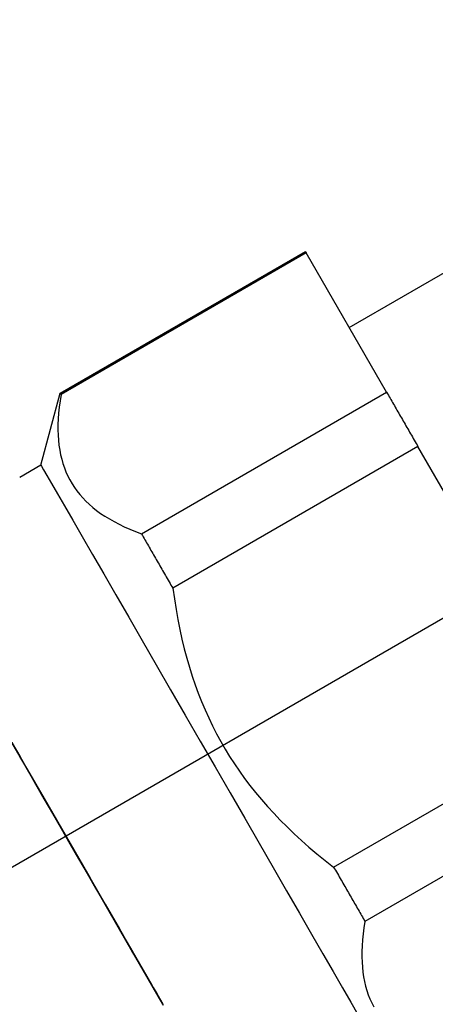
# Model space of a CAD drawing. Units: millimetres. Extents: x 80 to 3455, y 26 to 579.
# Drawn here: x 3102 to 3102, y 361 to 362 of the extents above; entities that cross this region are included whole.
import ezdxf

# ---------------------------------------------------------------- set-up
doc = ezdxf.new("R2010")
doc.units = ezdxf.units.MM
doc.linetypes.add('CENTER2', pattern=[28.575, 19.05, -3.175, 3.175, -3.175])
doc.layers.add('TRDETAIL3', color=7, linetype='Continuous')
doc.layers.add('TRMODEL1', color=7, linetype='Continuous')

# ---------------------------------------------------------------- blocks, each defined once
blk = doc.blocks.new('debi')
at = {"layer": 'TRDETAIL3', "color": 4, "linetype": 'CENTER2'}
blk.add_line((3645.305, 224.373), (3735.613, 224.373), dxfattribs=at)
at = {"layer": 'TRMODEL1', "color": 7, "linetype": 'Continuous'}
for p, q in [((3653.705, 235.773), (3655.505, 237.573)), ((3653.713, 235.773), (3655.513, 237.573)), ((3655.513, 237.515), (3655.374, 237.344)), ((3655.505, 237.573), (3655.505, 237.573)), ((3655.505, 237.573), (3655.505, 237.573)), ((3655.505, 237.573), (3655.505, 237.573)), ((3655.505, 237.573), (3655.505, 237.573)), ((3655.505, 237.573), (3655.505, 237.573)), ((3655.505, 237.573), (3655.505, 237.573)), ((3655.505, 237.573), (3655.505, 237.573)), ((3655.505, 237.573), (3655.505, 237.573)), ((3655.505, 237.573), (3655.505, 237.573)), ((3655.505, 237.573), (3655.505, 237.573)), ((3655.505, 237.573), (3655.505, 237.572)), ((3655.505, 237.572), (3655.505, 237.572)), ((3655.505, 237.572), (3655.505, 237.572)), ((3655.505, 237.572), (3655.505, 237.572)), ((3655.505, 237.572), (3655.505, 237.572)), ((3655.505, 237.572), (3655.505, 237.572)), ((3655.505, 237.572), (3655.505, 237.571)), ((3655.505, 237.571), (3655.505, 237.571)), ((3655.505, 237.571), (3655.505, 237.571)), ((3655.505, 237.571), (3655.505, 237.571)), ((3655.505, 237.571), (3655.505, 237.57)), ((3655.505, 237.57), (3655.505, 237.57)), ((3655.505, 237.57), (3655.505, 237.57)), ((3655.505, 237.57), (3655.505, 237.569)), ((3655.505, 237.569), (3655.505, 237.569)), ((3655.505, 237.569), (3655.505, 237.569)), ((3655.505, 237.569), (3655.505, 237.568)), ((3655.505, 237.568), (3655.505, 237.568)), ((3655.505, 237.568), (3655.505, 237.568)), ((3655.505, 237.568), (3655.505, 237.567)), ((3655.505, 237.567), (3655.505, 237.567)), ((3655.505, 237.567), (3655.505, 237.566)), ((3655.505, 237.566), (3655.505, 237.566)), ((3655.505, 237.566), (3655.505, 237.565)), ((3655.505, 237.565), (3655.505, 237.565)), ((3655.513, 237.573), (3665.193, 237.573)), ((3655.513, 237.573), (3655.513, 237.573)), ((3655.513, 237.573), (3655.513, 237.573)), ((3655.513, 237.573), (3655.513, 237.573)), ((3655.513, 237.573), (3655.513, 237.573)), ((3655.513, 237.573), (3655.513, 237.572)), ((3655.513, 237.572), (3655.513, 237.572)), ((3655.513, 237.572), (3655.513, 237.571)), ((3655.513, 237.571), (3655.513, 237.57)), ((3655.513, 237.57), (3655.513, 237.569)), ((3655.513, 237.569), (3655.513, 237.569)), ((3655.513, 237.569), (3655.513, 237.568)), ((3655.513, 237.568), (3655.513, 237.566)), ((3655.513, 237.566), (3655.513, 237.565)), ((3655.513, 237.565), (3655.513, 237.564)), ((3655.513, 237.564), (3655.513, 237.563)), ((3655.513, 237.563), (3655.513, 237.561)), ((3655.513, 237.561), (3655.513, 237.56)), ((3655.513, 237.56), (3655.513, 237.558)), ((3655.513, 237.558), (3655.513, 237.556)), ((3655.513, 237.556), (3655.513, 237.554)), ((3655.513, 237.554), (3655.513, 237.552)), ((3655.513, 237.552), (3655.513, 237.55)), ((3655.513, 237.55), (3655.513, 237.548)), ((3655.513, 237.548), (3655.513, 237.546)), ((3655.513, 237.546), (3655.513, 237.544)), ((3655.513, 237.544), (3655.513, 237.541)), ((3655.513, 237.541), (3655.513, 237.539)), ((3655.513, 237.539), (3655.513, 237.536)), ((3655.513, 237.536), (3655.513, 237.533)), ((3655.513, 237.533), (3655.513, 237.531)), ((3655.513, 237.531), (3655.513, 237.528)), ((3655.513, 237.528), (3655.513, 237.525)), ((3655.513, 237.525), (3655.513, 237.522)), ((3655.513, 237.522), (3655.513, 237.518)), ((3655.513, 237.518), (3655.513, 237.515)), ((3665.193, 237.515), (3655.513, 237.515)), ((3665.193, 237.573), (3665.193, 237.573)), ((3665.193, 237.573), (3665.193, 237.573)), ((3665.193, 237.573), (3665.193, 237.573)), ((3665.193, 237.573), (3665.193, 237.573)), ((3665.193, 237.573), (3665.193, 237.572)), ((3665.193, 237.572), (3665.193, 237.572)), ((3665.193, 237.572), (3665.193, 237.571)), ((3665.193, 237.571), (3665.193, 237.57)), ((3665.193, 237.57), (3665.193, 237.569)), ((3665.193, 237.569), (3665.193, 237.569)), ((3665.193, 237.569), (3665.193, 237.568)), ((3665.193, 237.568), (3665.193, 237.566)), ((3665.193, 237.566), (3665.193, 237.565)), ((3665.193, 237.565), (3665.193, 237.564)), ((3665.193, 237.564), (3665.193, 237.563)), ((3665.193, 237.563), (3665.193, 237.561)), ((3665.193, 237.561), (3665.193, 237.56)), ((3665.193, 237.56), (3665.193, 237.558)), ((3665.193, 237.558), (3665.193, 237.556)), ((3665.193, 237.556), (3665.193, 237.554)), ((3665.193, 237.554), (3665.193, 237.552)), ((3665.193, 237.552), (3665.193, 237.55)), ((3665.193, 237.55), (3665.193, 237.548)), ((3665.193, 237.548), (3665.193, 237.546)), ((3665.193, 237.546), (3665.193, 237.544)), ((3665.193, 237.544), (3665.193, 237.541)), ((3665.193, 237.541), (3665.193, 237.539)), ((3665.193, 237.539), (3665.193, 237.536)), ((3665.193, 237.536), (3665.193, 237.533)), ((3665.193, 237.533), (3665.193, 237.531)), ((3665.193, 237.531), (3665.193, 237.528)), ((3665.193, 237.528), (3665.193, 237.525)), ((3665.193, 237.525), (3665.193, 237.522)), ((3665.193, 237.522), (3665.193, 237.518)), ((3665.193, 237.518), (3665.193, 237.515)), ((3665.195, 232.016), (3665.193, 237.515)), ((3655.245, 237.175), (3655.125, 237.009)), ((3655.374, 237.344), (3655.245, 237.175)), ((3655.013, 236.845), (3654.911, 236.683)), ((3655.125, 237.009), (3655.013, 236.845)), ((3654.817, 236.523), (3654.732, 236.364)), ((3654.911, 236.683), (3654.817, 236.523)), ((3654.655, 236.207), (3654.586, 236.052)), ((3654.732, 236.364), (3654.655, 236.207)), ((3654.526, 235.898), (3654.473, 235.745)), ((3654.586, 236.052), (3654.526, 235.898)), ((3653.713, 235.773), (3652.873, 235.773)), ((3653.713, 235.773), (3653.713, 235.727)), ((3653.713, 235.727), (3653.713, 235.59)), ((3653.713, 235.59), (3653.714, 235.362)), ((3654.427, 235.592), (3654.39, 235.441)), ((3654.473, 235.745), (3654.427, 235.592)), ((3653.714, 235.362), (3653.714, 235.046)), ((3654.337, 235.14), (3654.322, 234.99)), ((3654.36, 235.29), (3654.337, 235.14)), ((3654.39, 235.441), (3654.36, 235.29)), ((3653.714, 235.046), (3653.714, 234.644)), ((3654.322, 234.99), (3654.315, 234.84)), ((3654.315, 234.84), (3654.315, 234.691)), ((3653.714, 234.644), (3653.714, 234.16)), ((3654.315, 234.691), (3654.323, 234.541)), ((3654.323, 234.541), (3654.338, 234.391)), ((3665.193, 234.573), (3670.793, 234.573)), ((3653.714, 234.16), (3653.714, 233.596)), ((3654.338, 234.391), (3654.36, 234.241)), ((3654.36, 234.241), (3654.39, 234.09)), ((3654.39, 234.09), (3654.428, 233.939)), ((3654.428, 233.939), (3654.473, 233.787)), ((3653.714, 233.596), (3653.714, 232.958)), ((3654.473, 233.787), (3654.526, 233.633)), ((3654.526, 233.633), (3654.587, 233.479)), ((3654.587, 233.479), (3654.656, 233.324)), ((3654.656, 233.324), (3654.733, 233.167)), ((3654.733, 233.167), (3654.819, 233.009)), ((3653.714, 232.958), (3653.714, 232.251)), ((3654.819, 233.009), (3654.912, 232.849)), ((3654.912, 232.849), (3655.015, 232.687)), ((3655.015, 232.687), (3655.126, 232.523)), ((3655.126, 232.523), (3655.246, 232.356)), ((3653.714, 232.251), (3653.715, 231.481)), ((3655.246, 232.356), (3655.376, 232.187)), ((3655.376, 232.187), (3655.515, 232.016)), ((3655.515, 232.016), (3655.515, 231.958)), ((3655.515, 232.016), (3665.195, 232.016)), ((3655.515, 231.958), (3655.515, 231.9)), ((3655.515, 231.9), (3655.515, 231.842)), ((3655.515, 231.842), (3655.515, 231.783)), ((3655.515, 231.783), (3655.515, 231.725)), ((3665.195, 232.016), (3665.195, 231.958)), ((3665.195, 231.958), (3665.195, 231.9)), ((3665.195, 231.9), (3665.195, 231.842)), ((3665.195, 231.842), (3665.195, 231.783)), ((3665.195, 231.783), (3665.195, 231.725)), ((3653.715, 231.481), (3653.715, 230.654)), ((3655.515, 231.725), (3655.515, 231.666)), ((3655.515, 231.666), (3655.515, 231.607)), ((3655.515, 231.607), (3655.515, 231.547)), ((3655.515, 231.547), (3655.515, 231.488)), ((3655.515, 231.488), (3655.515, 231.428)), ((3665.195, 231.725), (3665.195, 231.666)), ((3665.195, 231.666), (3665.195, 231.607)), ((3665.195, 231.607), (3665.195, 231.547)), ((3665.195, 231.547), (3665.195, 231.488)), ((3665.195, 231.488), (3665.195, 231.428)), ((3655.515, 231.428), (3655.515, 231.368)), ((3655.515, 231.368), (3655.515, 231.308)), ((3655.515, 231.308), (3655.515, 231.247)), ((3655.515, 231.247), (3655.515, 231.187)), ((3655.515, 231.187), (3655.515, 231.126)), ((3655.515, 231.126), (3655.515, 231.065)), ((3665.195, 231.428), (3665.195, 231.368)), ((3665.195, 231.368), (3665.195, 231.308)), ((3665.195, 231.308), (3665.195, 231.247)), ((3665.195, 231.247), (3665.195, 231.187)), ((3665.195, 231.187), (3665.195, 231.126)), ((3665.195, 231.126), (3665.195, 231.065)), ((3655.515, 231.065), (3655.515, 231.004)), ((3655.515, 231.004), (3655.515, 230.943)), ((3655.515, 230.943), (3655.515, 230.881)), ((3655.515, 230.881), (3655.515, 230.819)), ((3655.515, 230.819), (3655.515, 230.757)), ((3665.195, 231.065), (3665.195, 231.004)), ((3665.195, 231.004), (3665.195, 230.943)), ((3665.195, 230.943), (3665.195, 230.881)), ((3665.195, 230.881), (3665.195, 230.819)), ((3665.195, 230.819), (3665.195, 230.757)), ((3653.715, 230.654), (3653.715, 229.775)), ((3655.515, 230.757), (3655.515, 230.695)), ((3655.515, 230.695), (3655.515, 230.633)), ((3655.515, 230.633), (3655.515, 230.571)), ((3655.515, 230.571), (3655.515, 230.508)), ((3655.515, 230.508), (3655.515, 230.445)), ((3655.515, 230.445), (3655.515, 230.382)), ((3665.195, 230.757), (3665.195, 230.695)), ((3665.195, 230.695), (3665.195, 230.633)), ((3665.195, 230.633), (3665.195, 230.571)), ((3665.195, 230.571), (3665.195, 230.508)), ((3665.195, 230.508), (3665.195, 230.445)), ((3665.195, 230.445), (3665.195, 230.382)), ((3655.515, 230.382), (3655.515, 230.319)), ((3655.515, 230.319), (3655.515, 230.256)), ((3655.515, 230.256), (3655.515, 230.192)), ((3655.515, 230.192), (3655.515, 230.129)), ((3655.515, 230.129), (3655.515, 230.065)), ((3665.195, 230.382), (3665.195, 230.319)), ((3665.195, 230.319), (3665.195, 230.256)), ((3665.195, 230.256), (3665.195, 230.192)), ((3665.195, 230.192), (3665.195, 230.129)), ((3665.195, 230.129), (3665.195, 230.065)), ((3653.715, 229.775), (3653.715, 228.854)), ((3655.515, 229.872), (3655.376, 229.53)), ((3655.515, 230.065), (3655.515, 230.001)), ((3655.515, 230.001), (3655.515, 229.937)), ((3655.515, 229.937), (3655.515, 229.872)), ((3665.195, 229.872), (3655.515, 229.872)), ((3665.195, 230.065), (3665.195, 230.001)), ((3665.195, 230.001), (3665.195, 229.937)), ((3665.195, 229.937), (3665.195, 229.872)), ((3665.195, 218.874), (3665.195, 229.872)), ((3655.376, 229.53), (3655.247, 229.192)), ((3655.247, 229.192), (3655.126, 228.859)), ((3653.715, 228.854), (3653.715, 227.896)), ((3655.126, 228.859), (3655.015, 228.531)), ((3655.015, 228.531), (3654.913, 228.207)), ((3654.913, 228.207), (3654.819, 227.887)), ((3648.104, 228.07), (3648.104, 227.096)), ((3648.112, 228.07), (3648.112, 227.096)), ((3648.112, 228.031), (3648.112, 227.52)), ((3653.715, 227.896), (3653.715, 226.91)), ((3654.819, 227.887), (3654.734, 227.57)), ((3648.104, 227.52), (3648.104, 226.983)), ((3648.112, 227.52), (3648.112, 226.983)), ((3654.734, 227.57), (3654.657, 227.257)), ((3648.104, 227.096), (3648.104, 226.047)), ((3648.112, 227.096), (3648.112, 226.047)), ((3654.657, 227.257), (3654.588, 226.946)), ((3648.104, 226.983), (3648.104, 226.425)), ((3648.112, 226.983), (3648.112, 226.425)), ((3653.715, 226.91), (3653.715, 225.904)), ((3654.588, 226.946), (3654.527, 226.638)), ((3648.104, 226.425), (3648.104, 225.851)), ((3648.112, 226.425), (3648.112, 225.851)), ((3654.527, 226.638), (3654.474, 226.331)), ((3654.474, 226.331), (3654.429, 226.027)), ((3648.104, 226.047), (3648.104, 224.948)), ((3648.104, 225.851), (3648.104, 225.265)), ((3648.112, 226.047), (3648.112, 224.948)), ((3648.112, 225.851), (3648.112, 225.265)), ((3653.715, 225.904), (3653.715, 224.885)), ((3654.391, 225.724), (3654.361, 225.423)), ((3654.429, 226.027), (3654.391, 225.724)), ((3654.361, 225.423), (3654.339, 225.122)), ((3648.104, 225.265), (3648.104, 224.671)), ((3648.112, 225.265), (3648.112, 224.671)), ((3654.339, 225.122), (3654.324, 224.822)), ((3648.104, 224.948), (3648.104, 223.836)), ((3648.112, 224.948), (3648.112, 223.836)), ((3653.715, 224.885), (3653.715, 223.862)), ((3654.324, 224.822), (3654.316, 224.523)), ((3648.104, 224.671), (3648.104, 224.075)), ((3648.112, 224.671), (3648.112, 224.075)), ((3654.316, 224.523), (3654.316, 224.224)), ((3648.104, 224.075), (3648.104, 223.482)), ((3648.112, 224.075), (3648.112, 223.482)), ((3654.316, 224.224), (3654.324, 223.924)), ((3648.104, 223.836), (3648.104, 222.736)), ((3648.112, 223.836), (3648.112, 222.736)), ((3653.715, 223.862), (3653.715, 222.843)), ((3654.324, 223.924), (3654.339, 223.624)), ((3648.104, 223.482), (3648.104, 222.896)), ((3648.112, 223.482), (3648.112, 222.896)), ((3654.339, 223.624), (3654.361, 223.324)), ((3654.361, 223.324), (3654.391, 223.022)), ((3648.104, 222.896), (3648.104, 222.321)), ((3648.104, 222.736), (3648.104, 221.684)), ((3648.112, 222.896), (3648.112, 222.321)), ((3648.112, 222.736), (3648.112, 221.684)), ((3653.715, 222.843), (3653.715, 221.837)), ((3654.391, 223.022), (3654.429, 222.72)), ((3654.429, 222.72), (3654.474, 222.415)), ((3654.474, 222.415), (3654.527, 222.109)), ((3648.104, 222.321), (3648.104, 221.764)), ((3648.112, 222.321), (3648.112, 221.764)), ((3654.527, 222.109), (3654.588, 221.801)), ((3648.104, 221.764), (3648.104, 221.227)), ((3648.104, 221.684), (3648.104, 220.707)), ((3648.112, 221.764), (3648.112, 221.227)), ((3648.112, 221.684), (3648.112, 220.707)), ((3653.715, 221.837), (3653.715, 220.851)), ((3654.588, 221.801), (3654.657, 221.49)), ((3654.657, 221.49), (3654.734, 221.176)), ((3648.104, 221.227), (3648.104, 220.715)), ((3648.112, 221.227), (3648.112, 220.715)), ((3654.734, 221.176), (3654.819, 220.859)), ((3648.104, 220.715), (3648.104, 220.233)), ((3648.104, 220.707), (3648.104, 219.833)), ((3648.112, 220.715), (3648.112, 220.233)), ((3648.112, 220.707), (3648.112, 219.833)), ((3653.715, 220.851), (3653.715, 219.893)), ((3654.819, 220.859), (3654.913, 220.539)), ((3654.913, 220.539), (3655.015, 220.215)), ((3648.104, 220.233), (3648.104, 219.785)), ((3648.112, 220.233), (3648.112, 219.785)), ((3655.015, 220.215), (3655.126, 219.887)), ((3648.104, 219.833), (3648.104, 219.087)), ((3648.104, 219.785), (3648.104, 219.373)), ((3648.112, 219.833), (3648.112, 219.087)), ((3648.112, 219.785), (3648.112, 219.373)), ((3653.715, 219.893), (3653.715, 218.971)), ((3655.126, 219.887), (3655.247, 219.555)), ((3648.104, 219.373), (3648.104, 219.001)), ((3648.112, 219.373), (3648.112, 219.001)), ((3655.247, 219.555), (3655.376, 219.217)), ((3648.104, 219.087), (3648.104, 218.489)), ((3648.104, 219.001), (3648.104, 218.673)), ((3648.112, 219.087), (3648.113, 218.489)), ((3648.112, 219.001), (3648.112, 218.673)), ((3655.376, 219.217), (3655.515, 218.874)), ((3648.104, 218.673), (3648.104, 218.391)), ((3648.112, 218.673), (3648.113, 218.391)), ((3653.715, 218.971), (3653.715, 218.093)), ((3655.515, 218.874), (3655.515, 218.81)), ((3655.515, 218.874), (3665.195, 218.874)), ((3655.515, 218.81), (3655.515, 218.746)), ((3655.515, 218.746), (3655.515, 218.682)), ((3655.515, 218.682), (3655.515, 218.618)), ((3648.104, 218.489), (3648.104, 218.057)), ((3648.104, 218.391), (3648.104, 218.157)), ((3648.113, 218.489), (3648.113, 218.057)), ((3648.113, 218.391), (3648.113, 218.157)), ((3655.515, 218.618), (3655.515, 218.554)), ((3655.515, 218.554), (3655.515, 218.491)), ((3655.515, 218.491), (3655.515, 218.427)), ((3655.515, 218.427), (3655.515, 218.364)), ((3655.515, 218.364), (3655.515, 218.301)), ((3648.104, 218.157), (3648.104, 217.973)), ((3648.104, 218.057), (3648.105, 217.799)), ((3648.113, 218.157), (3648.113, 217.973)), ((3648.113, 218.057), (3648.113, 217.799)), ((3653.715, 218.093), (3653.715, 217.266)), ((3655.515, 218.301), (3655.515, 218.239)), ((3655.515, 218.239), (3655.515, 218.176)), ((3655.515, 218.176), (3655.515, 218.113)), ((3655.515, 218.113), (3655.515, 218.051)), ((3655.515, 218.051), (3655.515, 217.989)), ((3655.515, 217.989), (3655.515, 217.927)), ((3648.104, 217.973), (3648.104, 217.84)), ((3648.104, 217.84), (3648.105, 217.76)), ((3648.105, 217.799), (3648.105, 217.704)), ((3648.105, 217.76), (3648.105, 217.733)), ((3648.113, 217.973), (3648.113, 217.84)), ((3648.113, 217.84), (3648.113, 217.76)), ((3648.113, 217.799), (3648.113, 217.704)), ((3648.113, 217.76), (3648.113, 217.733)), ((3655.515, 217.927), (3655.515, 217.866)), ((3655.515, 217.866), (3655.515, 217.804)), ((3655.515, 217.804), (3655.515, 217.743)), ((3655.515, 217.743), (3655.515, 217.682)), ((3655.515, 217.682), (3655.515, 217.621)), ((3655.515, 217.621), (3655.515, 217.56)), ((3655.515, 217.56), (3655.515, 217.499)), ((3655.515, 217.499), (3655.515, 217.439)), ((3655.515, 217.439), (3655.515, 217.379)), ((3655.515, 217.379), (3655.515, 217.319)), ((3655.515, 217.319), (3655.515, 217.259)), ((3653.715, 217.266), (3653.714, 216.495)), ((3655.515, 217.259), (3655.515, 217.199)), ((3655.515, 217.199), (3655.515, 217.14)), ((3655.515, 217.14), (3655.515, 217.081)), ((3655.515, 217.081), (3655.515, 217.022)), ((3655.515, 217.022), (3655.515, 216.963)), ((3655.515, 216.731), (3655.376, 216.559)), ((3655.515, 216.963), (3655.515, 216.905)), ((3655.515, 216.905), (3655.515, 216.846)), ((3655.515, 216.846), (3655.515, 216.788)), ((3655.515, 216.788), (3655.515, 216.731)), ((3665.195, 216.731), (3655.515, 216.731)), ((3653.714, 216.495), (3653.714, 215.788)), ((3655.246, 216.39), (3655.126, 216.224)), ((3655.376, 216.559), (3655.246, 216.39)), ((3655.015, 216.06), (3654.912, 215.898)), ((3655.126, 216.224), (3655.015, 216.06)), ((3653.714, 215.788), (3653.714, 215.151)), ((3654.819, 215.738), (3654.733, 215.58)), ((3654.912, 215.898), (3654.819, 215.738)), ((3654.656, 215.423), (3654.587, 215.267)), ((3654.733, 215.58), (3654.656, 215.423)), ((3653.714, 215.151), (3653.714, 214.587)), ((3654.473, 214.96), (3654.428, 214.808)), ((3654.526, 215.113), (3654.473, 214.96)), ((3654.587, 215.267), (3654.526, 215.113)), ((3654.39, 214.656), (3654.36, 214.506)), ((3654.428, 214.808), (3654.39, 214.656)), ((3653.714, 214.587), (3653.714, 214.102)), ((3654.338, 214.355), (3654.323, 214.206)), ((3654.36, 214.506), (3654.338, 214.355)), ((3654.323, 214.206), (3654.315, 214.056))]:
    blk.add_line(p, q, dxfattribs=at)

msp = doc.modelspace()

# ---------------------------------------------------------------- hatches: boundary and pattern name
h = msp.add_hatch()
h.set_pattern_fill('DOTS', color=256, scale=70)
h.set_pattern_definition([(0, (2650.481, 302.8587), (2.1875, 4.375), [0, -4.375])])
h.paths.add_polyline_path([(2968.2438, 415.9623), (2954.2438, 415.9623), (2954.2438, 237.2394), (3193.1152, 237.2394), (3193.1152, 415.9623), (3179.1152, 415.9623), (3179.1152, 258.2394), (3172.1152, 258.2394), (3172.1152, 240.7394), (3126.6152, 240.7394), (3126.6152, 258.2394), (3066.9813, 258.2394), (3066.9813, 251.3488, 1), (3071.1813, 251.3488), (3072.2313, 251.3488, -1), (3065.9313, 251.3488), (3065.9313, 258.2394), (3056.2293, 258.2394), (3056.2293, 251.3488, -1), (3049.9293, 251.3488), (3050.9793, 251.3488, 1), (3055.1793, 251.3488), (3055.1793, 258.2394), (2968.2438, 258.2394)])
h.paths.add_polyline_path([(3064.5131, 250.2495, -1), (3057.7968, 250.2495, -1)], flags=16)
h.paths.add_polyline_path([(3058.4596, 247.6298), (3063.6354, 247.6298), (3063.6354, 252.8228), (3058.4596, 252.8228)], flags=24)

# ---------------------------------------------------------------- block references
at = {"xscale": 0.04690000000000001, "yscale": 0.04690000000000001, "zscale": 0.04690000000000001, "rotation": 29.99999999999999}
msp.add_blockref('debi', (2958.7626, 266.1726), dxfattribs=at)

doc.saveas('drawing.dxf')
